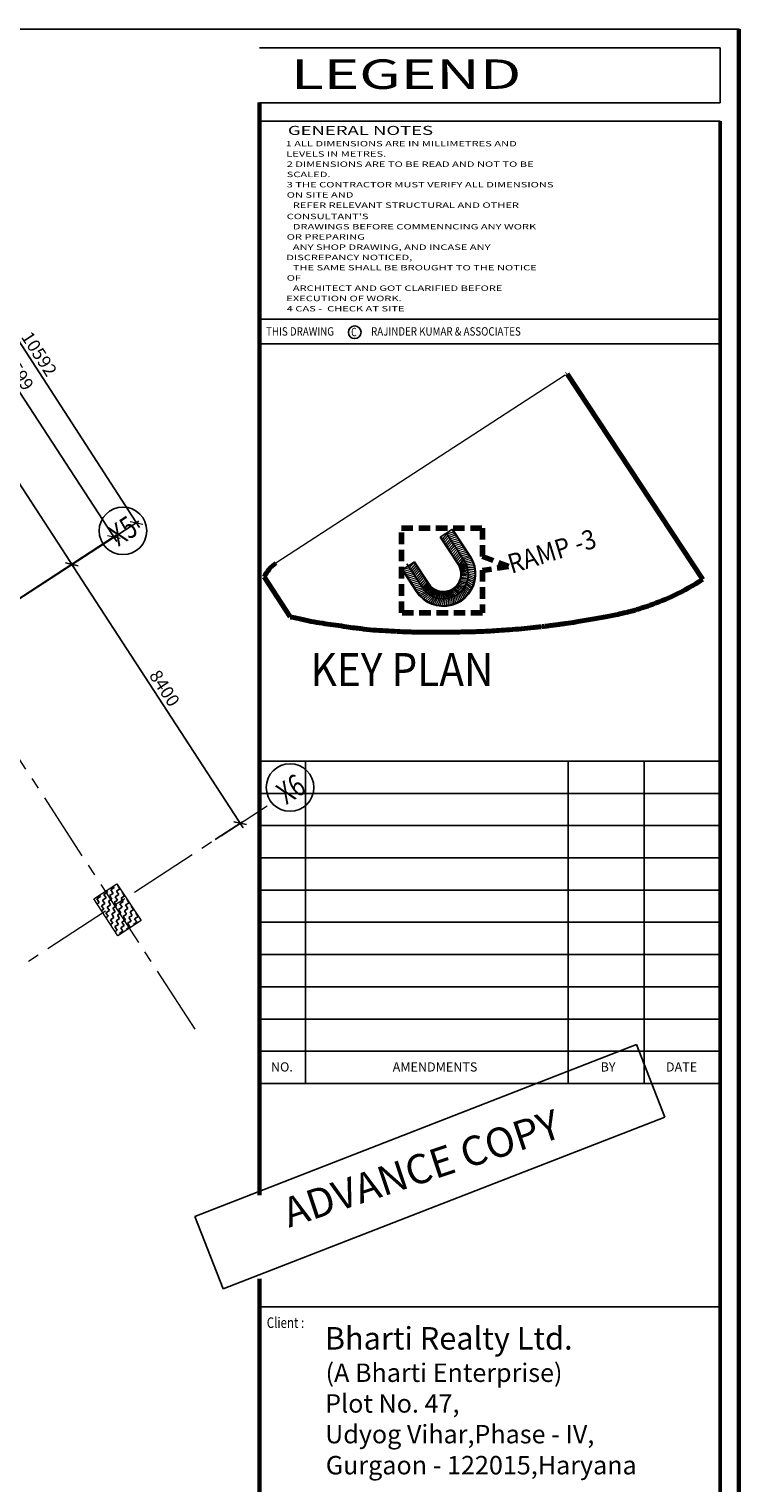
# Model space of a CAD drawing. Units: inches. Extents: x 255902 to 3289153, y -743430 to -72797.
# Drawn here: x 3067105 to 3086410, y -152342 to -112797 of the extents above; entities that cross this region are included whole.
import ezdxf
from ezdxf.enums import TextEntityAlignment as Align

# ---------------------------------------------------------------- set-up
doc = ezdxf.new("R2010")
doc.units = ezdxf.units.IN
doc.header["$LTSCALE"] = 2500
doc.header["$MEASUREMENT"] = 0
doc.header["$PDMODE"] = 2
doc.header["$PDSIZE"] = -50
doc.linetypes.add('CENTER2', pattern=[1.125, 0.75, -0.125, 0.125, -0.125])
doc.linetypes.add('HIDDEN', pattern=[0.375, 0.25, -0.125])
doc.layers.get('Defpoints').update_dxf_attribs({"color": 164})
for name, color, linetype, lineweight in [('ARFURN', 30, 'Continuous', 18), ('column-101', 1, 'Continuous', 0), ('Grid', 6, 'CENTER2', 5), ('HATCH', 254, 'Continuous', 13), ('MARKING', 11, 'Continuous', 18), ('PL-symbal', 102, 'Continuous', 25), ('text', 2, 'Continuous', 18), ('V.COL', 1, 'Continuous', 25), ('WALL', 12, 'Continuous', 18)]:
    doc.layers.add(name, color=color, linetype=linetype, lineweight=lineweight)
for name, color, linetype in [('GRID DIMEN', 3, 'Continuous'), ('GRID MARKING', 1, 'Continuous'), ('LOGO', 1, 'Continuous'), ('P-SEAL', 7, 'Continuous'), ('TER. HATCH', 8, 'Continuous')]:
    doc.layers.add(name, color=color, linetype=linetype)
doc.styles.add('arial', font='ARIAL.TTF', dxfattribs={"width": 0.85})
doc.styles.add('BURO', font='txt')
doc.styles.add('K', font='swissek.ttf', dxfattribs={"height": 349})
doc.styles.add('RD', font='romand.shx', dxfattribs={"height": 250})
doc.styles.add('ROMANS', font='ARIAL.TTF', dxfattribs={"width": 0.75})
doc.styles.add('SANSSERIFBOLD', font='simplex.shx', dxfattribs={"width": 1.5, "height": 8})
doc.dimstyles.new('MAHIDHAR', dxfattribs={"dimtxt": 350, "dimasz": 250, "dimexe": 75, "dimexo": 75, "dimgap": 100, "dimtad": 1, "dimdec": 0, "dimdsep": 46, "dimtxsty": 'RD', "dimblk1": 'OBLIQUE', "dimblk2": 'OBLIQUE', "dimsah": 1, "dimcen": 2.5, "dimdle": 150, "dimclrd": 3, "dimclre": 3, "dimclrt": 2, "dimadec": 0, "dimazin": 0, "dimtfac": 1, "dimtdec": 0, "dimtix": 1, "dimtmove": 0, "dimatfit": 3, "dimldrblk": 'OBLIQUE', "dimfxl": 0, "dimtolj": 1, "dimtzin": 0, "dimarcsym": 0})

# ---------------------------------------------------------------- blocks, each defined once
blk = doc.blocks.new('11')
at = {"layer": 'ARFURN'}
for q in [(609, 2246), (609, -2254)]:
    blk.add_line((0, 0), q, dxfattribs=at)
blk = doc.blocks.new('RT')
at = {"color": 2, "ltscale": 0.5}
for p, q in [((19661097, 211779, -211), (19656989, 209107, -211)), ((19649046, 191046, -211), (19644355, 198258, -211)), ((19644356, 198256, -211), (19646424, 195077, -211)), ((19644523, 198367, -211), (19649213, 191155, -211)), ((19644524, 198365, -211), (19646592, 195186, -211)), ((19645957, 200288, -211), (19651099, 192382, -211)), ((19648296, 200819, -211), (19652986, 193608, -211)), ((19648318, 200785, -211), (19652986, 193608, -211)), ((19648463, 200928, -211), (19653153, 193717, -211))]:
    blk.add_line(p, q, dxfattribs=at)
at = {"color": 2, "ltscale": 25}
for p, q in [((19656989, 209107, -211), (19662883, 200046, -211)), ((19657157, 209216, -211), (19663051, 200155, -211)), ((19659043, 210443, -211), (19664937, 201381, -211)), ((19660929, 211670, -211), (19666822, 202609, -211)), ((19661097, 211779, -211), (19666990, 202718, -211))]:
    blk.add_line(p, q, dxfattribs=at)
at = {"ltscale": 0.5}
blk.add_line((19644356, 198256, -211), (19648463, 200928, -211), dxfattribs=at)
at = {"color": 2, "ltscale": 0.5}
for radius, start, end in [(10503, 355.09791, 33.03962), (10703, 355.18973, 33.03962), (8253, 213.03962, 33.03962), (5803, 356.0487, 33.03962), (6003, 356.0487, 33.03962), (10703, 213.03962, 357.11704), (10503, 213.03962, 356.89497), (6003, 213.03962, 354.99891), (5803, 213.03962, 356.11452)]:
    blk.add_arc((19658018, 196882, -211), radius, start, end, dxfattribs=at)
at = {"layer": 'ARFURN', "ltscale": 25}
for p, q in [((19659208, 210189, -211), (19657651, 208449, -211)), ((19659548, 209666, -211), (19657991, 207926, -211)), ((19659888, 209143, -211), (19658331, 207404, -211)), ((19660258, 208575, -211), (19658700, 206835, -211)), ((19660628, 208007, -211), (19659070, 206267, -211)), ((19660998, 207438, -211), (19659440, 205698, -211)), ((19659548, 209666, -211), (19661763, 210380, -211)), ((19659888, 209143, -211), (19662103, 209857, -211)), ((19660258, 208575, -211), (19662473, 209289, -211)), ((19660628, 208007, -211), (19662842, 208720, -211)), ((19660998, 207438, -211), (19663212, 208152, -211)), ((19661367, 206870, -211), (19663582, 207583, -211)), ((19661367, 206870, -211), (19659809, 205130, -211)), ((19661737, 206301, -211), (19660179, 204561, -211)), ((19662107, 205733, -211), (19660549, 203993, -211)), ((19662476, 205164, -211), (19660919, 203425, -211)), ((19662846, 204596, -211), (19661288, 202856, -211)), ((19663216, 204028, -211), (19661658, 202288, -211)), ((19661737, 206301, -211), (19663951, 207015, -211)), ((19663585, 203459, -211), (19662028, 201719, -211)), ((19662107, 205733, -211), (19664321, 206446, -211)), ((19663955, 202891, -211), (19662397, 201151, -211)), ((19662476, 205164, -211), (19664691, 205878, -211)), ((19662846, 204596, -211), (19665061, 205310, -211)), ((19663216, 204028, -211), (19665430, 204741, -211)), ((19663585, 203459, -211), (19665800, 204173, -211)), ((19663955, 202891, -211), (19666170, 203604, -211)), ((19664325, 202322, -211), (19666539, 203036, -211)), ((19664618, 201826), (19666791, 202683)), ((19664325, 202322, -211), (19662767, 200582, -211)), ((19664618, 201826), (19663180, 199997)), ((19664916, 201402), (19663366, 199667)), ((19665186, 200959), (19663530, 199325)), ((19665428, 200501), (19663673, 198974)), ((19665428, 200501), (19663673, 198974)), ((19665641, 200028), (19663793, 198615)), ((19665824, 199543), (19663890, 198248)), ((19665975, 199048), (19663965, 197877)), ((19666096, 198544), (19664016, 197501)), ((19666096, 198544), (19664016, 197501)), ((19666184, 198033), (19664043, 197123)), ((19664916, 201402), (19667138, 202120)), ((19665186, 200959), (19667449, 201537)), ((19665428, 200501), (19667723, 200935)), ((19665428, 200501), (19667723, 200935)), ((19665641, 200028), (19667958, 200318)), ((19665824, 199543), (19668154, 199687)), ((19666096, 198544), (19668426, 198394)), ((19666184, 198033), (19668501, 197737)), ((19666264, 197000), (19663999, 196358)), ((19666241, 197518), (19664046, 196744)), ((19666241, 197518), (19668534, 197077)), ((19666241, 197518), (19668534, 197077)), ((19666264, 197000), (19668526, 196416))]:
    blk.add_line(p, q, dxfattribs=at)
at = {"layer": 'ARFURN', "ltscale": 0.1}
blk.add_line((19659208, 210189, -211), (19661423, 210903, -211), dxfattribs=at)
at = {"layer": 'ARFURN'}
blk.add_line((19665975, 199048), (19668311, 199045), dxfattribs=at)
at = {"layer": 'Grid', "lineweight": 0}
blk.add_line((19656720, 186257, -211), (19656984, 186429, -211), dxfattribs=at)
at = {"color": 2, "xscale": -1}
for p, rotation in [((19646817, 198966, -193), 303.0396174174532), ((19647175, 198415, -193), 303.0396174174532), ((19647534, 197864, -175), 303.0396174174532), ((19647892, 197314, -158), 303.0396174174532), ((19648250, 196763, -140), 303.0396174174532), ((19648608, 196212, -123), 303.0396174174532), ((19648966, 195662, -105), 303.0396174174532), ((19649324, 195111, -88), 303.0396174174532), ((19649682, 194560, -70), 303.0396174174532), ((19650040, 194010, -53), 303.0396174174532), ((19650399, 193459, -35), 303.0396174174532), ((19650757, 192909, -18), 303.0396174174532), ((19651115, 192358), 303.0396174174532), ((19651115, 192358), 303.0396174174532), ((19651412, 191934), 306.6396175277597), ((19651736, 191529), 310.2396174328813), ((19652084, 191145), 313.8396175297298), ((19664448, 191714), 51.03961743205858), ((19664448, 191714), 51.03961743205858), ((19664760, 192128), 54.6396173917247), ((19665045, 192561), 58.23961745433079), ((19665045, 192561), 58.23961745433079), ((19665302, 193011), 61.83961747728467), ((19665531, 193476), 65.43961753397915), ((19665531, 193476), 65.43961753397915), ((19665730, 193955), 69.03961748459656), ((19665898, 194445), 72.63961739024494), ((19665898, 194445), 72.63961739024494), ((19666035, 194945), 76.23961743602587), ((19666141, 195452), 79.83961747503241), ((19666141, 195452), 79.83961747503241), ((19666215, 195965), 83.43961747311998), ((19666288, 196478), 83.43961747312018), ((19652456, 190784), 317.4396175449558), ((19652456, 190784), 317.4396175449558), ((19652850, 190447), 321.0396175412296), ((19653264, 190135), 324.6396174830148), ((19653264, 190135), 324.6396174544957), ((19653697, 189850), 328.2396175125381), ((19654147, 189593), 331.8396174476671), ((19654147, 189593), 331.8396174476671), ((19654612, 189364), 335.4396175114256), ((19655091, 189166), 339.0396174959858), ((19655091, 189166), 339.0396174959858), ((19655581, 188997), 342.6396175246063), ((19656080, 188860), 346.2396175211346), ((19656588, 188754), 349.8396174899015), ((19657101, 188681), 353.4396174637265), ((19657101, 188681), 353.4396174637265), ((19657618, 188639), 357.0396175138517), ((19658136, 188631), 0.6396174911010811), ((19658136, 188631), 0.6396174911010811), ((19658653, 188654), 4.239617512485178), ((19659169, 188711), 7.839617551127151), ((19659169, 188711), 7.839617551127151), ((19659679, 188799), 11.43961752269821), ((19660183, 188920), 15.03961749759422), ((19660183, 188920), 15.03961749759422), ((19660679, 189072), 18.63961748416361), ((19661164, 189254), 22.23961746818663), ((19661164, 189254), 22.23961746818663), ((19661637, 189467), 25.83961753023212), ((19662095, 189709), 29.43961740848351), ((19662095, 189709), 29.43961744309151), ((19662537, 189979), 33.03961757464644), ((19662961, 190277), 36.63961760104372), ((19662961, 190277), 36.63961760104372), ((19663366, 190600), 40.23961750942461), ((19663750, 190949), 43.83961752752246), ((19663750, 190949), 43.83961752752246), ((19664111, 191321), 47.43961756936125)]:
    blk.add_blockref('11', p, dxfattribs=dict(at, rotation=rotation))
blk = doc.blocks.new('268')
at = {"layer": 'column-101', "ltscale": 0.5}
blk.add_line((19582190, 232608, 2), (19574326, 227494, 2), dxfattribs=at)
at = {"layer": 'MARKING', "linetype": 'HIDDEN', "lineweight": 80, "ltscale": 0.5}
for points in [[(19579944, 227311), (19579944, 226143), (19577740, 226143), (19577740, 228453), (19579944, 228453), (19579944, 227680)], [(19579944, 227680), (19580650, 227403), (19579944, 227298)]]:
    blk.add_lwpolyline(points, dxfattribs=at)
at = {"layer": 'WALL', "lineweight": 70, "ltscale": 0.5}
for p, q in [((19582250, 232647, 2), (19585936, 227057, 2)), ((19574717, 226033, 2), (19574007, 227125, 2)), ((19574717, 226033, 2), (19574717, 226033, 2))]:
    blk.add_line(p, q, dxfattribs=at)
at = {"layer": 'WALL'}
for p, q in [((19585252, 226680, 3), (19585252, 226680, 3)), ((19585347, 226707, 3), (19585347, 226707, 3))]:
    blk.add_line(p, q, dxfattribs=at)
at = {"layer": 'WALL', "lineweight": 70, "ltscale": 0.5}
for centre, major_axis, start_param, end_param in [((19574805, 226759, 2), (-2, 877), 0.574759, 1.138829), ((19582160, 232934, 2), (18, 6986), 3.58668, 3.715261), ((19582160, 232934, 2), (26, 6986), 3.487526, 3.58782), ((19582160, 232934, 2), (69, 6985), 3.413643, 3.432458), ((19582160, 232934, 2), (998, 6914), 3.565858, 3.589387), ((19582160, 232934, 2), (629, 6957), 3.536272, 3.574042), ((19573379, 218859, 2), (-30, 7297), -0.236185, -0.188658), ((19576446, 231842, 2), (-12, 6042), 2.907669, 3.010172), ((19573449, 208826, 2), (169, 17167), -0.153672, -0.11965), ((19584097, 207349, 2), (-1273, 18550), 0.054122, 0.057974), ((19580964, 232770, 2), (6034, 3587), 4.298642, 4.308473), ((19584720, 204576, 2), (-2340, 21296), 0.019386, 0.022987), ((19580932, 233814, 2), (2451, 7677), 3.579414, 3.589909), ((19643125, -209632, 2), (435034, 64077), 1.563549, 1.563898), ((19580099, 240895, 2), (28, 15187), 3.282438, 3.301976), ((19576628, 262603, 2), (-1057, 37155), 3.271687, 3.28347), ((19580057, 242668, 2), (-90, 16943), 3.306581, 3.33139), ((19547155, 409144, 2), (105145, 154204), 3.935161, 3.936151), ((19582176, 232861, 2), (415, 6898), 3.397799, 3.427828), ((19582160, 232934, 2), (223, 6982), 3.3997, 3.419927), ((19582160, 232934, 2), (5970, 3628), 4.412697, 4.428464), ((19576713, 228609, 2), (-4, 2883), 2.976546, 3.05701), ((19576241, 222937, 2), (-49, 2808), -0.158448, -0.100452), ((19577544, 232113, 2), (2, 6460), 3.000879, 3.104588), ((19577023, 218192, 2), (-6, 7472), -0.08062, -0.038163), ((19577922, 229424, 2), (0, 3796), 3.061876, 3.14317), ((19577929, 224318, 2), (-1, 1310), -0.056573, 0.000901), ((19578056, 226584, 2), (-2, 960), 3.083585, 3.149664), ((19578076, 224635, 2), (2, 989), -0.046796, 0.011755), ((19578170, 226583, 2), (0, 961), 3.093066, 3.159152), ((19578214, 224098, 2), (-1, 1524), -0.039556, 0.017218), ((19578289, 226020, 2), (0, 399), 3.103476, 3.167198), ((19578327, 224490, 2), (0, 1131), -0.033928, 0.024139), ((19578401, 226710, 2), (0, 1090), 3.108121, 3.174772), ((19578471, 224623, 2), (0, 998), -0.025572, 0.032948), ((19578508, 226088, 2), (0, 468), 3.117102, 3.181103), ((19578595, 223824, 2), (1, 1798), -0.033985, 0.039186), ((19578694, 226696, 2), (1, 1076), 3.107923, 3.146246), ((19578737, 215418, 2), (-1, 10202), -0.015949, 0.003728), ((19578954, 229093, 2), (-1, 3474), 3.12549, 3.159167), ((19579109, 220406, 2), (0, 5214), -0.005352, 0.017841), ((19579151, 228213, 2), (0, 2593), 3.136299, 3.166612), ((19580901, 157982, 2), (-82, 67660), 0.017453, 0.023699), ((19579554, 230154, 2), (23, 4525), 3.165273, 3.195944), ((19580145, 218192, 2), (12, 7452), 0.032443, 0.050928), ((19579596, 235968, 2), (8, 10333), 3.173202, 3.219209), ((19582191, 202276, 2), (-136, 23458), 0.058934, 0.071065), ((19580111, 234357, 2), (16, 8689), 3.208175, 3.246341), ((19584447, 192368, 2), (141, 33523), 0.097335, 0.107109), ((19580905, 230289, 2), (22, 4563), 3.23954, 3.268836), ((19582453, 217709, 2), (227, 8108), 0.137997, 0.150462), ((19579766, 242048, 2), (1309, 16322), 3.331588, 3.336572), ((19580571, 235076, 2), (466, 9345), 3.306373, 3.317909)]:
    blk.add_ellipse(centre, major_axis=major_axis, ratio=1, start_param=start_param, end_param=end_param, dxfattribs=at)
at = {"color": 1, "xscale": 0.0820124999154359, "yscale": 0.0820124999991094, "zscale": 0.0820125000000001}
blk.add_blockref('RT', (17966677, 211054, 4), dxfattribs=at)
at = {"layer": 'MARKING', "lineweight": 0, "style": 'arial', "oblique": 0, "width": 0.9}
blk.add_text('RAMP -3', height=526.5, rotation=17.2054, dxfattribs=at).set_placement((19580732, 227208))
at = {"layer": 'text', "lineweight": 0, "style": 'arial', "width": 0.9}
blk.add_text('KEY PLAN ', height=900, dxfattribs=at).set_placement((19575271, 224154))
blk = doc.blocks.new('_OBLIQUE')
at = {"color": 0, "linetype": 'ByBlock'}
blk.add_line((-0.5, -0.5), (0.5, 0.5), dxfattribs=at)
blk = doc.blocks.new('*D196')
at = {"layer": 'Defpoints', "color": 0}
for p in [(3062945, -120798, 0), (3068269, -127356), (3067525, -127840, 0)]:
    blk.add_point(p, dxfattribs=at)
at = {"layer": 'GRID DIMEN', "color": 3, "lineweight": -2}
for p, q in [((3063607, -120189), (3068351, -127482)), ((3063008, -120757), (3063751, -120274)), ((3067588, -127799), (3068332, -127315))]:
    blk.add_line(p, q, dxfattribs=at)
at = {"layer": 'GRID DIMEN', "color": 3, "lineweight": -2, "xscale": 250, "yscale": 250, "zscale": 250}
for p, rotation in [((3063688, -120315), 123.0444080606587), ((3068269, -127356), 303.0444080606587)]:
    blk.add_blockref('_OBLIQUE', p, dxfattribs=dict(at, rotation=rotation))
at = {"layer": 'GRID DIMEN', "color": 2, "insert": (3066209, -123685), "char_height": 350, "attachment_point": 5, "rotation": 303.0444, "style": 'RD'}
blk.add_mtext('\\A1;8400', dxfattribs=at)
blk = doc.blocks.new('*D197')
at = {"layer": 'Defpoints', "color": 0}
for p in [(3067525, -127840, 0), (3072849, -134397), (3072106, -134881, 0)]:
    blk.add_point(p, dxfattribs=at)
at = {"layer": 'GRID DIMEN', "color": 3, "lineweight": -2}
for p, q in [((3067588, -127799), (3068332, -127315)), ((3068187, -127230), (3072931, -134523)), ((3072168, -134840), (3072912, -134356))]:
    blk.add_line(p, q, dxfattribs=at)
at = {"layer": 'GRID DIMEN', "color": 3, "lineweight": -2, "xscale": 250, "yscale": 250, "zscale": 250}
for p, rotation in [((3068269, -127356), 123.0444080606158), ((3072849, -134397), 303.0444080606159)]:
    blk.add_blockref('_OBLIQUE', p, dxfattribs=dict(at, rotation=rotation))
at = {"layer": 'GRID DIMEN', "color": 2, "insert": (3070790, -130727), "char_height": 350, "attachment_point": 5, "rotation": 303.0444, "style": 'RD'}
blk.add_mtext('\\A1;8400', dxfattribs=at)
blk = doc.blocks.new('*D437')
at = {"layer": 'Defpoints', "color": 0, "linetype": 'Continuous'}
for p in [(3064271, -117335), (3059086, -120694, 0), (3064845, -129584)]:
    blk.add_point(p, dxfattribs=at)
at = {"layer": 'HATCH', "color": 3, "lineweight": -2}
for p, q in [((3059149, -120653), (3064334, -117294)), ((3070112, -126351), (3064190, -117209)), ((3064908, -129543), (3070093, -126184))]:
    blk.add_line(p, q, dxfattribs=at)
at = {"layer": 'HATCH', "color": 3, "linetype": 'Continuous', "lineweight": -2, "xscale": 250, "yscale": 250, "zscale": 250}
for p, rotation in [((3064271, -117335), 122.9349864275253), ((3070030, -126225), 302.9349864275252)]:
    blk.add_blockref('_OBLIQUE', p, dxfattribs=dict(at, rotation=rotation))
at = {"layer": 'HATCH', "color": 2, "linetype": 'Continuous', "insert": (3067381, -121630), "char_height": 350, "attachment_point": 5, "rotation": 302.935, "style": 'RD'}
blk.add_mtext('\\A1;10592', dxfattribs=at)
blk = doc.blocks.new('*D438')
at = {"layer": 'Defpoints', "color": 0, "linetype": 'Continuous'}
for p in [(3056302, -122497, 0), (3069409, -126607), (3062088, -131377, 0)]:
    blk.add_point(p, dxfattribs=at)
at = {"layer": 'HATCH', "color": 3, "lineweight": -2}
for p, q in [((3056365, -122456), (3063686, -117686)), ((3063542, -117601), (3069491, -126732)), ((3062151, -131336), (3069472, -126566))]:
    blk.add_line(p, q, dxfattribs=at)
at = {"layer": 'HATCH', "color": 3, "linetype": 'Continuous', "lineweight": -2, "xscale": 250, "yscale": 250, "zscale": 250}
for p, rotation in [((3063623, -117727), 123.0870894319322), ((3069409, -126607), 303.0870894319322)]:
    blk.add_blockref('_OBLIQUE', p, dxfattribs=dict(at, rotation=rotation))
at = {"layer": 'HATCH', "color": 2, "linetype": 'Continuous', "insert": (3066747, -122017), "char_height": 350, "attachment_point": 5, "rotation": 303.0871, "style": 'RD'}
blk.add_mtext('\\A1;10599', dxfattribs=at)

msp = doc.modelspace()

# ---------------------------------------------------------------- hatches: boundary and pattern name
at = {"layer": 'TER. HATCH', "linetype": 'Continuous', "lineweight": -2}
h = msp.add_hatch(dxfattribs=at)
h.set_pattern_fill('ZIGZAG', color=256, scale=900, angle=33.04440806, style=0)
h.set_pattern_definition([(33.044408, (1778554.01, -1232210.51), (32.95792, 155.647922), [112.5, -112.5]), (123.044408, (1778648.31, -1232149.16), (-155.647922, 32.95792), [112.5, -112.5])])
h.paths.add_polyline_path([(3068866.26838, -136451.32438), (3069494.95452, -136042.35771), (3070149.3012, -137048.25553), (3069520.61506, -137457.2222)])

# ---------------------------------------------------------------- linework, layer by layer
at = {"ltscale": 100}
msp.add_lwpolyline([(2978409.92541, -112797.159), (3086409.92546, -112797.159), (3086409.92546, -191236.46163), (2978409.92541, -191236.46163)], close=True, dxfattribs=at)
at = {"layer": 'Grid', "lineweight": 0}
for p, q in [((3071620.19966, -139996.23338, 0), (3055288.99768, -114899.55294, 0)), ((3046197.43473, -141714.21071), (3069001.83431, -126879.71881)), ((3065253.80382, -139338.74897), (3073582.70012, -133920.71794))]:
    msp.add_line(p, q, dxfattribs=at)
at = {"layer": 'GRID MARKING'}
for centre in [(3069657.67219, -126445.52968), (3074202.17219, -133427.02968)]:
    msp.add_circle(centre, 647.30763, dxfattribs=at)
at = {"layer": 'P-SEAL', "lineweight": 60}
for p, q in [((3086409.92546, -191236.46163), (3086409.92546, -112797.159)), ((3073373.11506, -144517.72386), (3073373.11506, -114793.54638)), ((3073373.11506, -144517.72386), (3073373.11506, -116293.27049)), ((3073373.11506, -190729.05732), (3073373.11506, -146786.89877)), ((3073373.11506, -190729.05732), (3073373.11506, -146786.89877))]:
    msp.add_line(p, q, dxfattribs=at)
at = {"layer": 'P-SEAL'}
for p, q in [((3073373.11506, -113304.56331), (3085902.52115, -113304.56331)), ((3085902.52115, -114806.74797), (3085902.52115, -113304.56331)), ((3073373.11506, -114806.74797), (3085902.52115, -114806.74797)), ((3073373.11506, -115300.95069), (3085902.52115, -115300.95069)), ((3085902.52115, -121355.8639), (3073373.11506, -121355.8639)), ((3085902.52115, -132708.66216), (3073373.11506, -132708.66216)), ((3074626.05567, -141479.24642), (3074626.05567, -132708.66216)), ((3081767.81714, -141479.24642), (3081767.81714, -132708.66216)), ((3083835.16914, -141479.24642), (3083835.16914, -132708.66216)), ((3085902.52115, -133585.72059), (3073373.11506, -133585.72059)), ((3085902.52115, -134462.77901), (3073373.11506, -134462.77901)), ((3085902.52115, -135339.83744), (3073373.11506, -135339.83744)), ((3085902.52115, -136216.89586), (3073373.11506, -136216.89586)), ((3085902.52115, -137093.95429), (3073373.11506, -137093.95429)), ((3085902.52115, -137971.01271), (3073373.11506, -137971.01271)), ((3085902.52115, -138848.07114), (3073373.11506, -138848.07114)), ((3085902.52115, -139725.12956), (3073373.11506, -139725.12956)), ((3085902.52115, -140602.18799), (3073373.11506, -140602.18799)), ((3085902.52115, -141479.24642), (3073373.11506, -141479.24642)), ((3085902.52115, -147552.90151), (3073373.11506, -147552.90151))]:
    msp.add_line(p, q, dxfattribs=at)
at = {"layer": 'P-SEAL', "lineweight": 50}
msp.add_line((3085902.52115, -115300.95069), (3085902.52115, -190729.05732), dxfattribs=at)
at = {"layer": 'P-SEAL', "color": 3}
for p, q in [((3073373.11506, -120684.88367), (3085902.52115, -120684.88367)), ((3073373.11506, -121355.8639), (3085902.52115, -121355.8639))]:
    msp.add_line(p, q, dxfattribs=at)
at = {"layer": 'P-SEAL', "color": 6}
msp.add_ellipse((3075962.35339, -121042.61287), major_axis=(-171.76532, 0.30628), ratio=0.9999999995, start_param=3.1433757754, end_param=9.4265610826, dxfattribs=at)
at = {"layer": 'PL-symbal', "color": 1, "ltscale": 0.5}
for p, q in [((3071614.98172, -145094.34702, -38056.53584), (3083627.26459, -140419.53195, -38056.53584)), ((3083627.26459, -140419.53195, -38056.53584), (3084394.2033, -142390.23765, -38056.53584)), ((3084394.2033, -142390.23765, -38056.53584), (3072381.92043, -147065.05272, -38056.53584)), ((3071614.98172, -145094.34702, -38056.53584), (3072381.92043, -147065.05272, -38056.53584))]:
    msp.add_line(p, q, dxfattribs=at)
at = {"layer": 'V.COL', "lineweight": 0, "elevation": 0}
msp.add_lwpolyline([(3068866.18462, -136451.37911), (3069494.87076, -136042.41244), (3070149.21744, -137048.31026), (3069520.5313, -137457.27693)], close=True, dxfattribs=at)
at = {"layer": 'WALL', "lineweight": 70, "ltscale": 0.5}
msp.add_line((3081733.56422, -122179.64281, 1.71237), (3081741.48412, -122174.49014, 1.71237), dxfattribs=at)

# ---------------------------------------------------------------- block references
at = {"color": 1}
msp.add_blockref('268', (-16500508.07459, -354821.659), dxfattribs=at)

# ---------------------------------------------------------------- texts
at = {"layer": 'GRID MARKING', "style": 'RD', "width": 0.75}
for s, p in [('X5', (3069657.67219, -126445.52968)), ('X6', (3074225.52783, -133467.48945))]:
    msp.add_text(s, height=600, rotation=33.00326241, dxfattribs=at).set_placement(p, align=Align.MIDDLE_CENTER)
at = {"layer": 'LOGO', "color": 1, "style": 'K', "oblique": 359.999999949, "width": 1}
msp.add_text('ADVANCE COPY', height=800, rotation=18.401374271, dxfattribs=at).set_placement((3077774.30611, -143784.36472, -38056.53584), align=Align.MIDDLE_CENTER)
at = {"layer": 'P-SEAL', "color": 6, "style": 'SANSSERIFBOLD', "width": 1.5}
msp.add_text('LEGEND', height=801.165153, dxfattribs=at).set_placement((3077358.59684, -114424.38163), align=Align.CENTER)
at = {"layer": 'P-SEAL', "color": 6}
for s, height, style, width, p in [('GENERAL NOTES', 245.9720475, 'SANSSERIFBOLD', 1.5, (3074142.9551, -115676.66631)), ('1 ALL DIMENSIONS ARE IN MILLIMETRES AND', 147.5832285, 'SANSSERIFBOLD', 1.5, (3074079.70514, -115988.23091)), ('LEVELS IN METRES.', 147.5832285, 'SANSSERIFBOLD', 1.5, (3074100.78846, -116266.99923)), ('2 DIMENSIONS ARE TO BE READ AND NOT TO BE', 147.5832285, 'SANSSERIFBOLD', 1.5, (3074111.33012, -116545.76755)), ('3 THE CONTRACTOR MUST VERIFY ALL DIMENSIONS', 147.5832285, 'SANSSERIFBOLD', 1.5, (3074111.33012, -117103.30419)), ('SCALED.', 147.583229, 'SANSSERIFBOLD', 1.5, (3074111.33012, -116824.53587)), ('ON SITE AND', 147.5832285, 'SANSSERIFBOLD', 1.5, (3074111.33012, -117382.07251)), ("CONSULTANT'S", 147.5832285, 'SANSSERIFBOLD', 1.5, (3074111.33012, -117967.72024)), ('  REFER RELEVANT STRUCTURAL AND OTHER', 147.5832285, 'SANSSERIFBOLD', 1.5, (3074142.9551, -117660.84083)), ('  DRAWINGS BEFORE COMMENNCING ANY WORK', 147.5832285, 'SANSSERIFBOLD', 1.5, (3074142.9551, -118246.48856)), ('OR PREPARING', 147.5832285, 'SANSSERIFBOLD', 1.5, (3074111.33012, -118525.25688)), ('DISCREPANCY NOTICED,', 147.5832285, 'SANSSERIFBOLD', 1.5, (3074100.78846, -119082.79352)), ('  ANY SHOP DRAWING, AND INCASE ANY', 147.5832285, 'SANSSERIFBOLD', 1.5, (3074142.9551, -118804.0252)), ('  THE SAME SHALL BE BROUGHT TO THE NOTICE', 147.5832285, 'SANSSERIFBOLD', 1.5, (3074142.9551, -119361.56184)), ('OF', 147.583229, 'SANSSERIFBOLD', 1.5, (3074111.33012, -119640.33016)), ('  ARCHITECT AND GOT CLARIFIED BEFORE', 147.5832285, 'SANSSERIFBOLD', 1.5, (3074142.9551, -119919.09848)), ('EXECUTION OF WORK.', 147.5832285, 'SANSSERIFBOLD', 1.5, (3074100.78846, -120197.86681)), ('4 CAS -  CHECK AT SITE', 147.5832285, 'SANSSERIFBOLD', 1.5, (3074111.33012, -120476.63513)), ('THIS DRAWING', 228.9043295, 'ROMANS', 0.85, (3073551.28082, -121135.54635)), ('C', 228.90433, 'ROMANS', 0.75, (3075865.31945, -121151.93909)), ('RAJINDER KUMAR & ASSOCIATES', 228.9043295, 'ROMANS', 0.85, (3076405.95024, -121135.54635))]:
    msp.add_text(s, height=height, dxfattribs=dict(at, style=style, width=width)).set_placement(p)
at = {"layer": 'P-SEAL', "style": 'ROMANS', "width": 1}
for s, p in [('NO.', (3073981.19383, -141059.75463)), ('AMENDMENTS', (3078145.66858, -141059.75463)), ('BY', (3082850.98354, -141059.75463)), ('DATE', (3084849.62989, -141059.75463))]:
    msp.add_text(s, height=250.588122, dxfattribs=at).set_placement(p, align=Align.MIDDLE)
at = {"layer": 'P-SEAL'}
for s, height, style, width, p in [('Client :', 288.17634, 'ROMANS', 0.8, (3073568.52544, -148127.48218)), ('Bharti Realty Ltd.', 612.4373691, 'BURO', 1, (3075147.78304, -148714.73888)), ('(A Bharti Enterprise)', 501.1762431, 'BURO', 1, (3075169.23311, -149595.66632)), ('Plot No. 47,', 501.1762431, 'BURO', 1, (3075157.26778, -150430.96006)), ('Udyog Vihar,Phase - IV,', 501.1762431, 'BURO', 1, (3075155.90032, -151266.2538)), ('Gurgaon - 122015,Haryana', 501.1762431, 'BURO', 1, (3075175.04484, -152110.0942))]:
    msp.add_text(s, height=height, dxfattribs=dict(at, style=style, width=width)).set_placement(p)

# ---------------------------------------------------------------- dimensions: what is measured, and where the dimension line sits
at = {"layer": 'GRID DIMEN'}
for p1, p2, picture, middle in [((3062944.72033, -120798.39452, 0), (3067525.14706, -127839.67927, 0), '*D196', (3066209.11066, -123685.32496)), ((3067525.14706, -127839.67927, 0), (3072105.5738, -134880.96402, 0), '*D197', (3070789.53739, -130726.60971))]:
    dim = msp.add_aligned_dim(p1=p1, p2=p2, distance=887.15815, dimstyle='MAHIDHAR', override={"dimfxl": 0.18}, dxfattribs=at)
    dim.commit()
    dim.dimension.update_dxf_attribs({"geometry": picture, "text_midpoint": middle})
at = {"layer": 'HATCH', "linetype": 'Continuous'}
for p1, p2, distance, picture, middle in [((3064844.64069, -129584.01519), (3059085.71933, -120693.98587, 0), -6178.33313, '*D437', (3067381.38526, -121630.40691)), ((3056301.80289, -122497.39453, 0), (3062087.75352, -131377.39809, 0), 8738.71339, '*D438', (3066746.84361, -122016.69135))]:
    dim = msp.add_aligned_dim(p1=p1, p2=p2, distance=distance, dimstyle='MAHIDHAR', override={"dimfxl": 1.5}, dxfattribs=at)
    dim.commit()
    dim.dimension.update_dxf_attribs({"geometry": picture, "text_midpoint": middle})

doc.saveas('drawing.dxf')
